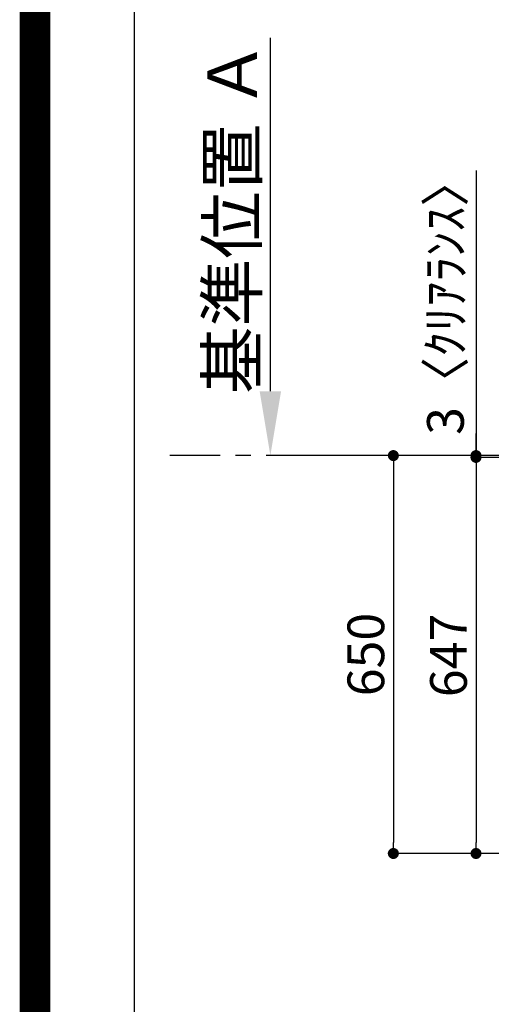
# Model space of a CAD drawing. Extents: x 0 to 26473, y -22065 to -13195.
# Drawn here: x 13949 to 14719, y -15628 to -14019 of the extents above; entities that cross this region are included whole.
import ezdxf

# ---------------------------------------------------------------- set-up
doc = ezdxf.new("R2010")
doc.units = 0
doc.header["$LTSCALE"] = 50
doc.header["$MEASUREMENT"] = 0
doc.linetypes.add('CENTER', pattern=[2, 1.25, -0.25, 0.25, -0.25])
doc.layers.get('0').update_dxf_attribs({"linetype": 'CONTINUOUS'})
doc.layers.get('DEFPOINTS').update_dxf_attribs({"color": 146, "linetype": 'CONTINUOUS'})
for name, color, linetype in [('111-壁仕上', 3, 'CONTINUOUS'), ('160-文字', 254, 'CONTINUOUS'), ('166-寸法B', 11, 'CONTINUOUS'), ('190-図面外枠', 5, 'CONTINUOUS')]:
    doc.layers.add(name, color=color, linetype=linetype)
doc.styles.add('KH001', font='txt')
doc.dimstyles.new('KH1xx030', dxfattribs={"dimscale": 30, "dimtxt": 2, "dimasz": 0.6, "dimexe": 0.3, "dimexo": 1.2, "dimgap": 0.5, "dimtad": 3, "dimdec": 1, "dimdsep": 46, "dimlunit": 6, "dimtxsty": 'KH001', "dimblk": 'DOT', "dimcen": 1, "dimdle": 1, "dimclrd": 256, "dimclre": 256, "dimclrt": 256, "dimadec": 0, "dimazin": 0, "dimtfac": 1, "dimtdec": 1, "dimtix": 1, "dimtmove": 2, "dimatfit": 3, "dimldrblk": 'CLOSEDBLANK', "dimfxl": 1, "dimtolj": 1, "dimtzin": 0, "dimlwd": -1, "dimlwe": -1, "dimarcsym": 0})

# ---------------------------------------------------------------- blocks, each defined once
blk = doc.blocks.new('A$C5D946DDC')
at = {"layer": '190-図面外枠'}
blk.add_line((271, 350.7), (271, 14349.3), dxfattribs=at)
at = {"layer": 'DEFPOINTS'}
blk.add_lwpolyline([(0, 0), (20790, 0), (20790, 14700), (0, 14700)], close=True, dxfattribs=at)
blk = doc.blocks.new('_Dot')
at = {"color": 0, "linetype": 'ByBlock', "lineweight": -2}
blk.add_line((-0.5, 0), (-1, 0), dxfattribs=at)
at = {"color": 0, "linetype": 'ByBlock', "const_width": 0.5}
blk.add_lwpolyline([(-0.25, 0, 1), (0.25, 0, 1)], format="xyb", close=True, dxfattribs=at)
blk = doc.blocks.new('*D101')
at = {"layer": '166-寸法B', "transparency": 16777216}
for p, q in [((14896.9, -14734.5), (14685.5, -14734.5)), ((14694.5, -14752.5), (14694.5, -15363.5)), ((14896.9, -15381.5), (14685.5, -15381.5))]:
    blk.add_line(p, q, dxfattribs=at)
at = {"layer": 'DEFPOINTS', "color": 0, "transparency": 16777216}
for p in [(14932.9, -14734.5), (14694.5, -15381.5), (14932.9, -15381.5)]:
    blk.add_point(p, dxfattribs=at)
at = {"layer": '166-寸法B', "transparency": 16777216, "xscale": 18, "yscale": 18, "zscale": 18}
for p, rotation in [((14694.5, -14734.5), 90), ((14694.5, -15381.5), 270)]:
    blk.add_blockref('_Dot', p, dxfattribs=dict(at, rotation=rotation))
at = {"layer": '166-寸法B', "transparency": 16777216, "insert": (14649.5, -15058), "char_height": 60, "attachment_point": 5, "rotation": 90, "style": 'KH001'}
blk.add_mtext('\\A1;647', dxfattribs=at)
blk = doc.blocks.new('_ClosedBlank')
at = {"color": 0, "linetype": 'ByBlock', "lineweight": -2}
for p, q in [((-1, 0.167), (0, 0)), ((-1, 0.167), (-1, -0.167)), ((0, 0), (-1, -0.167))]:
    blk.add_line(p, q, dxfattribs=at)
blk = doc.blocks.new('*D114')
at = {"layer": '166-寸法B', "transparency": 16777216}
for p, q in [((14358.5, -14626.5), (14358.5, -14049.2)), ((14384.5, -14731.5), (14361.5, -14731.5))]:
    blk.add_line(p, q, dxfattribs=at)
blk.add_solid([(14341, -14626.5), (14376, -14626.5), (14358.5, -14731.5)], dxfattribs=at)
at = {"layer": 'DEFPOINTS', "color": 0, "transparency": 16777216}
for p in [(14358.5, -14058.2), (14396.9, -14058.2), (14354.5, -14731.5)]:
    blk.add_point(p, dxfattribs=at)
at = {"layer": '166-寸法B', "transparency": 16777216, "insert": (14296, -14342.4), "char_height": 81, "attachment_point": 5, "rotation": 90, "style": 'KH001'}
blk.add_mtext('\\A1;基準位置 Ａ', dxfattribs=at)
blk = doc.blocks.new('_None')
blk = doc.blocks.new('*D119')
at = {"layer": '166-寸法B', "transparency": 16777216}
for p, q in [((14685.9, -14731.5), (14550.5, -14731.5)), ((14559.5, -14749.5), (14559.5, -15363.5)), ((14896.9, -15381.5), (14550.5, -15381.5))]:
    blk.add_line(p, q, dxfattribs=at)
at = {"layer": 'DEFPOINTS', "color": 0, "transparency": 16777216}
for p in [(14721.9, -14731.5), (14559.5, -15381.5), (14932.9, -15381.5)]:
    blk.add_point(p, dxfattribs=at)
at = {"layer": '166-寸法B', "transparency": 16777216, "xscale": 18, "yscale": 18, "zscale": 18}
for p, rotation in [((14559.5, -14731.5), 90), ((14559.5, -15381.5), 270)]:
    blk.add_blockref('_Dot', p, dxfattribs=dict(at, rotation=rotation))
at = {"layer": '166-寸法B', "transparency": 16777216, "insert": (14514.5, -15056.5), "char_height": 60, "attachment_point": 5, "rotation": 90, "style": 'KH001'}
blk.add_mtext('\\A1;650', dxfattribs=at)
blk = doc.blocks.new('*D120')
at = {"layer": '166-寸法B', "transparency": 16777216}
for p, q in [((14694.5, -14265.9), (14694.5, -14731.5)), ((14694.5, -14713.5), (14694.5, -14695.5)), ((14685.9, -14731.5), (14685.5, -14731.5)), ((14694.5, -14734.5), (14694.5, -14731.5)), ((14694.5, -14734.5), (14694.5, -14731.5)), ((14896.9, -14734.5), (14685.5, -14734.5)), ((14694.5, -14752.5), (14694.5, -14770.5))]:
    blk.add_line(p, q, dxfattribs=at)
at = {"layer": 'DEFPOINTS', "color": 0, "transparency": 16777216}
for p in [(14694.5, -14731.5), (14721.9, -14731.5), (14932.9, -14734.5)]:
    blk.add_point(p, dxfattribs=at)
at = {"layer": '166-寸法B', "transparency": 16777216, "xscale": 18, "yscale": 18, "zscale": 18}
for p, rotation in [((14694.5, -14731.5), 270), ((14694.5, -14734.5), 90)]:
    blk.add_blockref('_Dot', p, dxfattribs=dict(at, rotation=rotation))
at = {"layer": '166-寸法B', "transparency": 16777216, "insert": (14644.5, -14470.3), "char_height": 60, "attachment_point": 5, "rotation": 90, "style": 'KH001'}
blk.add_mtext('\\A1;3〈ｸﾘｱﾗﾝｽ〉', dxfattribs=at)

msp = doc.modelspace()

# ---------------------------------------------------------------- linework, layer by layer
at = {"layer": '111-壁仕上', "color": 253, "linetype": 'CENTER', "ltscale": 2}
msp.add_line((14476.74, -14731.51), (14194.37, -14731.51), dxfattribs=at)
at = {"layer": '111-壁仕上', "ltscale": 2}
msp.add_line((16898.93, -14731.51), (14391.82, -14731.51), dxfattribs=at)
at = {"layer": 'DEFPOINTS', "color": 1, "const_width": 50}
msp.add_lwpolyline([(13973.99, -22040), (26447.97, -22040), (26447.97, -13220), (13973.99, -13220)], close=True, dxfattribs=at)

# ---------------------------------------------------------------- block references
at = {"layer": '190-図面外枠', "xscale": 0.5999999999985448, "yscale": 0.5999999999985448, "zscale": 0.5999999999985448}
msp.add_blockref('A$C5D946DDC', (13973.99, -22040), dxfattribs=at)

# ---------------------------------------------------------------- dimensions: what is measured, and where the dimension line sits
at = {"layer": '166-寸法B'}
dim = msp.add_linear_dim(base=(14358.49, -14058.24), p1=(14354.46, -14731.51), p2=(14396.94, -14058.24), angle=270, text='基準位置 Ａ', dimstyle='KH1xx030', override={"dimtxt": 2.7, "dimasz": 3.5, "dimexe": 0.1, "dimexo": 1, "dimblk2": 'None', "dimsah": 1, "dimdle": 0.3, "dimse2": 1}, dxfattribs=at)
dim.commit()
dim.dimension.update_dxf_attribs({"geometry": '*D114', "text_midpoint": (14296, -14342.37)})
dim = msp.add_linear_dim(base=(14694.52, -14731.51), p1=(14932.93, -14734.51), p2=(14721.88, -14731.51), angle=90, text='<>〈ｸﾘｱﾗﾝｽ〉', dimstyle='KH1xx030', override={"dimtmove": 1}, dxfattribs=at)
dim.commit()
dim.dimension.update_dxf_attribs({"geometry": '*D120', "text_midpoint": (14690.09, -14470.33), "dimtype": 128})
for base, p1, picture, middle in [((14559.52, -15381.51), (14721.88, -14731.51), '*D119', (14514.52, -15056.51)), ((14694.52, -15381.51), (14932.93, -14734.51), '*D101', (14649.52, -15058.01))]:
    dim = msp.add_linear_dim(base=base, p1=p1, p2=(14932.93, -15381.51), angle=90, dimstyle='KH1xx030', dxfattribs=at)
    dim.commit()
    dim.dimension.update_dxf_attribs({"geometry": picture, "text_midpoint": middle})

# ---------------------------------------------------------------- leaders
at = {"layer": '160-文字', "annotation_type": 0, "has_hookline": 1, "hookline_direction": 1}
for points, text_width in [([(15807.53, -14781.51), (15647.59, -16736.51), (15629.59, -16736.51)], 1240.2), ([(15218.93, -14794.13), (15169.49, -16431.67), (15151.49, -16431.67)], 963.96), ([(16076.55, -14789.13), (15887.05, -17014.12), (15869.05, -17014.12)], 1630.05), ([(15118.93, -14801.51), (14982.62, -15969.32), (14964.62, -15969.32)], 735.84)]:
    msp.add_leader(points, dimstyle='KH1xx030', override={"dimgap": 0.5, "dimtad": 1}, dxfattribs=dict(at, text_width=text_width))

doc.saveas('drawing.dxf')
